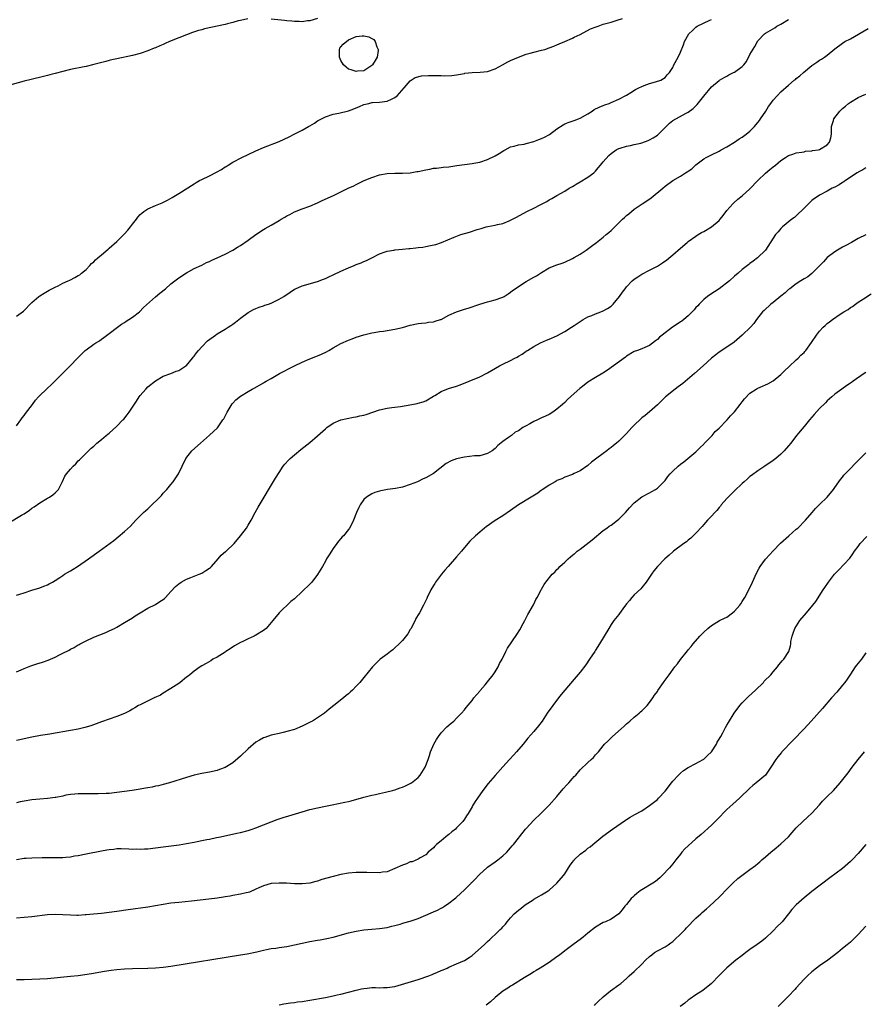
# Model space of a CAD drawing. Units: inches. Extents: x 2661000 to 2664000, y 1554000 to 1557000.
# Drawn here: x 2663132 to 2663351, y 1556570 to 1556825 of the extents above; entities that cross this region are included whole.
import ezdxf

# ---------------------------------------------------------------- set-up
doc = ezdxf.new("R2010")
doc.units = ezdxf.units.IN
doc.header["$MEASUREMENT"] = 0
doc.layers.add('LD26611554_10ft', color=52, linetype='Continuous')

msp = doc.modelspace()

# ---------------------------------------------------------------- linework, layer by layer
at = {"layer": 'LD26611554_10ft'}
for points, elevation in [([(2663190.95, 1556824.95), (2663189, 1556824.51), (2663188.37, 1556824.37), (2663187, 1556823.95), (2663185.62, 1556823.62), (2663185, 1556823.46), (2663179.7, 1556822.29), (2663179, 1556822.09), (2663178.14, 1556821.86), (2663176.62, 1556821.38), (2663175, 1556820.79), (2663173, 1556819.99), (2663170.63, 1556819), (2663169.49, 1556818.51), (2663169, 1556818.27), (2663168.08, 1556817.92), (2663167, 1556817.43), (2663166.68, 1556817.32), (2663165, 1556816.65), (2663163, 1556815.95), (2663161, 1556815.41), (2663157, 1556814.56), (2663155.72, 1556814.28), (2663155, 1556814.08), (2663154.12, 1556813.88), (2663151, 1556813.07), (2663149, 1556812.58), (2663148.5, 1556812.5), (2663145, 1556811.77), (2663143, 1556811.26), (2663141, 1556810.71), (2663139.61, 1556810.39), (2663139, 1556810.22), (2663137.99, 1556810.01), (2663134.77, 1556809.23), (2663133, 1556808.76), (2663126.7, 1556807)], 8280), ([(2663129, 1556694.32), (2663132.31, 1556696.31), (2663133, 1556696.71), (2663134.39, 1556697.61), (2663135, 1556698.1), (2663135.53, 1556698.47), (2663137, 1556699.56), (2663139, 1556700.73), (2663139.52, 1556701), (2663140.42, 1556701.58), (2663141, 1556702.08), (2663141.84, 1556703), (2663142.93, 1556705.07), (2663143.55, 1556706.45), (2663143.9, 1556707), (2663145, 1556708.28), (2663145.64, 1556709), (2663146.35, 1556709.65), (2663147, 1556710.37), (2663147.32, 1556710.68), (2663149, 1556712.4), (2663150.33, 1556713.67), (2663151, 1556714.24), (2663151.84, 1556715), (2663153, 1556715.9), (2663154.22, 1556717), (2663154.65, 1556717.35), (2663155, 1556717.59), (2663157, 1556719.4), (2663158.57, 1556721), (2663158.78, 1556721.22), (2663159.69, 1556722.31), (2663160.21, 1556723), (2663162.1, 1556725.9), (2663162.77, 1556727), (2663163, 1556727.33), (2663164.46, 1556729), (2663165, 1556729.54), (2663167, 1556731.16), (2663169, 1556732.31), (2663171, 1556733.04), (2663172.37, 1556733.63), (2663173, 1556733.83), (2663174.84, 1556735), (2663175, 1556735.13), (2663176.58, 1556737), (2663176.76, 1556737.24), (2663177, 1556737.52), (2663177.61, 1556738.39), (2663178.14, 1556739), (2663179, 1556739.97), (2663180.47, 1556741.53), (2663182.52, 1556743), (2663183, 1556743.31), (2663185, 1556744.49), (2663185.82, 1556745), (2663186.52, 1556745.48), (2663187, 1556745.84), (2663187.68, 1556746.32), (2663188.56, 1556747), (2663189, 1556747.37), (2663191, 1556748.83), (2663192.42, 1556749.58), (2663193, 1556749.85), (2663193.81, 1556750.19), (2663195, 1556750.56), (2663195.31, 1556750.69), (2663196.25, 1556751), (2663197, 1556751.27), (2663199, 1556752.25), (2663200.21, 1556753), (2663201.9, 1556754.1), (2663203, 1556754.85), (2663203.29, 1556755), (2663205, 1556755.76), (2663209, 1556756.89), (2663210.5, 1556757.5), (2663211, 1556757.67), (2663211.89, 1556758.11), (2663213, 1556758.57), (2663215, 1556759.52), (2663217, 1556760.42), (2663218.44, 1556761), (2663219, 1556761.24), (2663220.27, 1556761.73), (2663221, 1556762.07), (2663221.66, 1556762.34), (2663223.02, 1556763), (2663225, 1556764.01), (2663226.53, 1556764.53), (2663227, 1556764.7), (2663228.7, 1556765), (2663228.96, 1556765.04), (2663229.04, 1556765.04), (2663231, 1556765.21), (2663232.61, 1556765.39), (2663233, 1556765.38), (2663234.42, 1556765.58), (2663235, 1556765.63), (2663236.21, 1556765.79), (2663237, 1556765.93), (2663238.21, 1556766.21), (2663239.59, 1556766.41), (2663241.05, 1556766.95), (2663244.38, 1556768.38), (2663246.07, 1556769), (2663248.34, 1556769.66), (2663250.34, 1556770.34), (2663251, 1556770.54), (2663251.37, 1556770.63), (2663252.65, 1556771), (2663253.12, 1556771.12), (2663255, 1556771.45), (2663255.62, 1556771.62), (2663257, 1556771.93), (2663258.57, 1556772.57), (2663259, 1556772.73), (2663260.5, 1556773.5), (2663263.18, 1556775), (2663265, 1556775.86), (2663266.8, 1556776.8), (2663268.41, 1556777.59), (2663269, 1556777.98), (2663269.67, 1556778.33), (2663271, 1556779.12), (2663273, 1556780.27), (2663274.15, 1556781), (2663275, 1556781.47), (2663275.46, 1556781.77), (2663275.93, 1556782.07), (2663277, 1556782.68), (2663279, 1556783.86), (2663280.53, 1556785), (2663281, 1556785.43), (2663281.69, 1556786.31), (2663282.31, 1556787), (2663283, 1556787.89), (2663284.46, 1556789.54), (2663285, 1556790.03), (2663286.37, 1556791), (2663287, 1556791.31), (2663287.38, 1556791.38), (2663289, 1556791.93), (2663290.07, 1556792.07), (2663291, 1556792.32), (2663292.72, 1556792.72), (2663293, 1556792.8), (2663294.59, 1556793.41), (2663295, 1556793.58), (2663295.95, 1556794.05), (2663297, 1556794.81), (2663297.13, 1556794.87), (2663299, 1556796.76), (2663299.29, 1556797), (2663300.14, 1556797.86), (2663301, 1556798.57), (2663304.5, 1556800.5), (2663305, 1556800.76), (2663306.32, 1556801.68), (2663307.28, 1556802.72), (2663309, 1556804.92), (2663311, 1556807.33), (2663313, 1556808.92), (2663313.12, 1556809), (2663314.27, 1556809.73), (2663315, 1556810.07), (2663315.56, 1556810.44), (2663316.72, 1556811), (2663317, 1556811.12), (2663319, 1556812.55), (2663319.4, 1556813), (2663320.1, 1556813.9), (2663321, 1556815.66), (2663322.24, 1556817.76), (2663323, 1556819.2), (2663324.73, 1556821), (2663325, 1556821.21), (2663327.4, 1556822.6), (2663327.99, 1556823), (2663329, 1556823.52), (2663331, 1556824.71)], 8260), ([(2663131, 1556747.86), (2663132.84, 1556749.16), (2663135, 1556751.4), (2663136.8, 1556753), (2663137, 1556753.15), (2663138.12, 1556753.88), (2663139, 1556754.32), (2663139.41, 1556754.59), (2663141, 1556755.41), (2663141.76, 1556755.76), (2663143, 1556756.4), (2663144.33, 1556757), (2663144.78, 1556757.22), (2663145, 1556757.31), (2663146.09, 1556757.91), (2663147, 1556758.38), (2663147.37, 1556758.63), (2663147.86, 1556759), (2663149, 1556759.98), (2663150, 1556761), (2663150.45, 1556761.55), (2663151, 1556761.95), (2663151.49, 1556762.51), (2663152.03, 1556763), (2663153, 1556763.78), (2663154.72, 1556765.28), (2663155, 1556765.49), (2663157, 1556767.21), (2663158.83, 1556769), (2663159, 1556769.18), (2663159.83, 1556770.17), (2663160.49, 1556771), (2663161, 1556771.71), (2663162.06, 1556773), (2663162.44, 1556773.56), (2663163, 1556774.21), (2663163.42, 1556774.58), (2663163.97, 1556775), (2663165, 1556775.73), (2663167, 1556776.58), (2663168.73, 1556777.27), (2663170.08, 1556777.92), (2663171.35, 1556778.65), (2663173, 1556779.67), (2663177, 1556782.2), (2663177.5, 1556782.5), (2663178.37, 1556783), (2663179, 1556783.32), (2663181, 1556784.23), (2663182.84, 1556785.16), (2663184.11, 1556785.89), (2663185, 1556786.53), (2663185.31, 1556786.69), (2663185.81, 1556787), (2663187, 1556787.78), (2663189.36, 1556789), (2663191, 1556789.78), (2663193, 1556790.7), (2663195, 1556791.57), (2663199, 1556793.17), (2663201.63, 1556794.37), (2663202.94, 1556795), (2663205, 1556796.06), (2663206.66, 1556797), (2663207, 1556797.21), (2663208.16, 1556797.84), (2663209, 1556798.46), (2663210, 1556799), (2663211, 1556799.49), (2663213, 1556800.18), (2663214.48, 1556800.48), (2663217, 1556801.11), (2663218.37, 1556801.63), (2663219.8, 1556802.21), (2663221, 1556802.72), (2663222.25, 1556803), (2663223, 1556803.21), (2663223.21, 1556803.21), (2663225, 1556803.31), (2663227, 1556803.55), (2663228.12, 1556804.12), (2663229, 1556804.54), (2663229.57, 1556805), (2663231.4, 1556807), (2663233, 1556808.88), (2663234.29, 1556809.71), (2663235.88, 1556810.12), (2663237.75, 1556810.25), (2663241, 1556810.22), (2663241.83, 1556810.17), (2663243.74, 1556810.26), (2663245, 1556810.4), (2663245.47, 1556810.53), (2663247, 1556810.78), (2663247.16, 1556810.84), (2663249, 1556811.05), (2663251.09, 1556811.09), (2663253, 1556811.24), (2663255, 1556811.93), (2663256.91, 1556813), (2663258.23, 1556813.77), (2663259, 1556814.15), (2663261, 1556814.99), (2663263, 1556815.76), (2663264.01, 1556816.01), (2663265, 1556816.31), (2663267, 1556816.77), (2663267.83, 1556817), (2663269, 1556817.36), (2663270.17, 1556817.83), (2663271, 1556818.15), (2663271.58, 1556818.42), (2663273.03, 1556819), (2663275, 1556819.91), (2663275.46, 1556820.12), (2663277, 1556820.85), (2663279.7, 1556822.3), (2663281.15, 1556822.85), (2663281.67, 1556823), (2663283, 1556823.5), (2663285, 1556824.09), (2663286.61, 1556824.61), (2663287.94, 1556825)], 8280), ([(2663131, 1556719.44), (2663132.08, 1556721), (2663132.47, 1556721.53), (2663133, 1556722.18), (2663133.34, 1556722.66), (2663135.09, 1556725), (2663135.87, 1556726.13), (2663136.65, 1556727), (2663137, 1556727.36), (2663138.76, 1556729), (2663139, 1556729.19), (2663139.94, 1556730.06), (2663141, 1556731.11), (2663143, 1556733.15), (2663144.88, 1556735), (2663146.81, 1556737), (2663147, 1556737.21), (2663147.89, 1556738.11), (2663148.79, 1556739), (2663149, 1556739.17), (2663151, 1556740.61), (2663151.57, 1556741), (2663152.47, 1556741.53), (2663153, 1556741.95), (2663153.63, 1556742.37), (2663155, 1556743.37), (2663157.16, 1556745), (2663158.23, 1556745.77), (2663159, 1556746.24), (2663159.43, 1556746.57), (2663160.12, 1556747), (2663161, 1556747.61), (2663162.86, 1556749), (2663163.91, 1556750.09), (2663167, 1556752.86), (2663168.14, 1556753.86), (2663169.56, 1556755), (2663171, 1556756.23), (2663173, 1556757.77), (2663175, 1556759.1), (2663177, 1556760.22), (2663179, 1556761.13), (2663180.23, 1556761.77), (2663181, 1556762.06), (2663181.61, 1556762.39), (2663183, 1556763), (2663185, 1556763.96), (2663187, 1556764.98), (2663188.23, 1556765.77), (2663189, 1556766.2), (2663191, 1556767.61), (2663193, 1556769.04), (2663195, 1556770.36), (2663195.43, 1556770.57), (2663197, 1556771.47), (2663199, 1556772.65), (2663199.54, 1556773), (2663200.48, 1556773.52), (2663201, 1556773.84), (2663201.77, 1556774.23), (2663203, 1556774.89), (2663205, 1556775.65), (2663207, 1556776.35), (2663209, 1556777.24), (2663210.18, 1556777.82), (2663211.55, 1556778.45), (2663213.27, 1556779.27), (2663215, 1556780.07), (2663216.89, 1556781), (2663218.34, 1556781.66), (2663219, 1556781.99), (2663219.7, 1556782.3), (2663221.08, 1556783), (2663223, 1556783.83), (2663225, 1556784.5), (2663227, 1556784.86), (2663229, 1556784.95), (2663231, 1556784.94), (2663233, 1556785.04), (2663234.68, 1556785.32), (2663235, 1556785.35), (2663237, 1556785.79), (2663238.04, 1556785.96), (2663239, 1556786.19), (2663239.77, 1556786.23), (2663241, 1556786.41), (2663241.55, 1556786.45), (2663243, 1556786.61), (2663245.08, 1556786.92), (2663247, 1556787.19), (2663249, 1556787.41), (2663249.5, 1556787.5), (2663251, 1556787.79), (2663253, 1556788.45), (2663255, 1556789.42), (2663255.99, 1556790.01), (2663257.2, 1556790.8), (2663257.56, 1556791), (2663259, 1556791.72), (2663259.92, 1556791.92), (2663261, 1556792.26), (2663262.47, 1556792.47), (2663263, 1556792.59), (2663265, 1556793.12), (2663266.33, 1556793.67), (2663267, 1556793.9), (2663267.73, 1556794.27), (2663269.02, 1556794.98), (2663271, 1556796.41), (2663272.56, 1556797.44), (2663273, 1556797.67), (2663273.93, 1556798.07), (2663275.46, 1556798.6), (2663276.6, 1556799), (2663277, 1556799.16), (2663279, 1556800.32), (2663280.09, 1556801), (2663280.62, 1556801.38), (2663281.94, 1556802.06), (2663283, 1556802.48), (2663283.4, 1556802.61), (2663284.49, 1556803), (2663285, 1556803.2), (2663287, 1556804.07), (2663289, 1556805.16), (2663290.15, 1556805.85), (2663291.37, 1556806.63), (2663292.2, 1556807), (2663293, 1556807.42), (2663293.6, 1556807.6), (2663295, 1556808.13), (2663296.55, 1556808.55), (2663297.91, 1556809), (2663298.58, 1556809.42), (2663299, 1556809.73), (2663299.58, 1556810.42), (2663300.16, 1556811), (2663301, 1556812.32), (2663301.31, 1556813), (2663302.41, 1556815), (2663303, 1556816.3), (2663303.8, 1556818.2), (2663304.03, 1556819), (2663305.13, 1556821), (2663306.08, 1556821.92), (2663307, 1556822.77), (2663307.34, 1556823), (2663310.57, 1556824.57), (2663311, 1556824.75)], 8270), ([(2663209, 1556825), (2663207, 1556824.41), (2663206.37, 1556824.37), (2663205, 1556824.17), (2663204.21, 1556824.21), (2663203, 1556824.19), (2663202.28, 1556824.28), (2663201, 1556824.37), (2663200.44, 1556824.44), (2663197, 1556824.8)], 8280), ([(2663131, 1556675.63), (2663131.88, 1556675.88), (2663133, 1556676.22), (2663135, 1556676.89), (2663137, 1556677.52), (2663138.05, 1556677.95), (2663139, 1556678.28), (2663139.44, 1556678.56), (2663140.3, 1556679), (2663141, 1556679.42), (2663142.19, 1556680.19), (2663143, 1556680.73), (2663143.46, 1556681), (2663145, 1556681.94), (2663145.68, 1556682.32), (2663146.76, 1556683), (2663149.64, 1556685), (2663152.39, 1556687), (2663156.2, 1556689.8), (2663157.32, 1556690.68), (2663159, 1556692.1), (2663160.5, 1556693.5), (2663161.89, 1556695), (2663163.88, 1556697), (2663164.49, 1556697.5), (2663165, 1556697.99), (2663165.55, 1556698.45), (2663168.13, 1556701), (2663168.54, 1556701.46), (2663169, 1556702.03), (2663169.9, 1556703), (2663171, 1556704.25), (2663171.61, 1556705), (2663172.98, 1556707), (2663173.87, 1556709), (2663174.85, 1556711), (2663176.45, 1556713), (2663178.64, 1556715), (2663181, 1556717.03), (2663183.02, 1556718.98), (2663184.47, 1556721), (2663184.68, 1556721.32), (2663185.6, 1556723), (2663186.87, 1556725.13), (2663187, 1556725.31), (2663187.83, 1556726.17), (2663189, 1556727.15), (2663191, 1556728.39), (2663192.05, 1556729), (2663192.69, 1556729.31), (2663195, 1556730.59), (2663195.25, 1556730.75), (2663195.67, 1556731), (2663197, 1556731.74), (2663199.15, 1556733), (2663200.33, 1556733.67), (2663201.64, 1556734.36), (2663203, 1556735.04), (2663205, 1556735.96), (2663207, 1556736.82), (2663208.55, 1556737.45), (2663209, 1556737.61), (2663209.98, 1556738.02), (2663211.33, 1556738.67), (2663211.93, 1556739), (2663213, 1556739.64), (2663215, 1556740.76), (2663217, 1556741.69), (2663217.96, 1556742.04), (2663219, 1556742.44), (2663221, 1556743.05), (2663223, 1556743.55), (2663223.65, 1556743.65), (2663225, 1556743.91), (2663226.03, 1556744.03), (2663229, 1556744.49), (2663231, 1556744.93), (2663233, 1556745.52), (2663235, 1556745.97), (2663235.92, 1556746.08), (2663237, 1556746.17), (2663237.71, 1556746.29), (2663239, 1556746.41), (2663239.43, 1556746.57), (2663240.86, 1556747), (2663241, 1556747.06), (2663243, 1556748.16), (2663244.98, 1556749.02), (2663247, 1556749.69), (2663248.02, 1556749.98), (2663251.05, 1556750.95), (2663253, 1556751.56), (2663253.73, 1556751.73), (2663255, 1556752.12), (2663256.71, 1556752.71), (2663257, 1556752.82), (2663257.32, 1556753), (2663258.33, 1556753.67), (2663259, 1556754.07), (2663259.5, 1556754.5), (2663260.21, 1556755), (2663261, 1556755.53), (2663263, 1556756.82), (2663265, 1556757.96), (2663265.68, 1556758.32), (2663267, 1556759.2), (2663269, 1556760.39), (2663271, 1556761.22), (2663272.36, 1556761.64), (2663273, 1556761.88), (2663275, 1556762.82), (2663275.46, 1556763.08), (2663277, 1556763.97), (2663278.6, 1556765), (2663279.97, 1556766.03), (2663281.21, 1556767), (2663283, 1556768.34), (2663283.78, 1556769), (2663284.46, 1556769.54), (2663285, 1556770.11), (2663285.47, 1556770.53), (2663287, 1556772.1), (2663287.97, 1556773), (2663288.52, 1556773.48), (2663289, 1556773.96), (2663289.58, 1556774.42), (2663290.27, 1556775), (2663291, 1556775.56), (2663293.09, 1556777), (2663294.27, 1556777.73), (2663295.43, 1556778.57), (2663298.38, 1556781), (2663299, 1556781.53), (2663301, 1556783), (2663303, 1556784.16), (2663304.33, 1556785), (2663304.75, 1556785.25), (2663305, 1556785.44), (2663305.92, 1556786.08), (2663307, 1556787.08), (2663309, 1556788.62), (2663309.64, 1556789), (2663311, 1556789.72), (2663313, 1556790.67), (2663313.55, 1556791), (2663315, 1556791.75), (2663317, 1556793), (2663318.2, 1556793.8), (2663319, 1556794.23), (2663320, 1556795), (2663321, 1556795.84), (2663322.14, 1556797), (2663322.51, 1556797.49), (2663323, 1556798.04), (2663323.43, 1556798.57), (2663323.74, 1556799), (2663325.08, 1556801), (2663325.79, 1556802.21), (2663326.41, 1556803), (2663327, 1556803.84), (2663328.04, 1556805), (2663329, 1556805.96), (2663331, 1556807.76), (2663332.45, 1556809), (2663332.77, 1556809.23), (2663333, 1556809.46), (2663333.88, 1556810.12), (2663334.82, 1556811), (2663337, 1556812.8), (2663337.27, 1556813), (2663338.31, 1556813.69), (2663339, 1556814.21), (2663339.52, 1556814.48), (2663340.32, 1556815), (2663341, 1556815.51), (2663343, 1556817.13), (2663345, 1556818.61), (2663345.56, 1556819), (2663347, 1556819.77), (2663351.57, 1556822.43)], 8250), ([(2663131, 1556655.71), (2663132.22, 1556656.22), (2663133, 1556656.58), (2663134.74, 1556657.26), (2663136.22, 1556657.78), (2663137.73, 1556658.27), (2663139.2, 1556658.8), (2663141, 1556659.57), (2663142.14, 1556660.14), (2663143, 1556660.54), (2663144.61, 1556661.39), (2663145, 1556661.63), (2663145.92, 1556662.08), (2663147, 1556662.74), (2663147.18, 1556662.82), (2663147.5, 1556663), (2663149, 1556663.79), (2663151, 1556664.72), (2663154.09, 1556665.91), (2663155, 1556666.32), (2663156.36, 1556667), (2663157, 1556667.35), (2663159, 1556668.51), (2663161, 1556669.72), (2663161.75, 1556670.25), (2663163, 1556671.04), (2663165, 1556672.19), (2663167, 1556673.2), (2663168.08, 1556673.92), (2663169, 1556674.5), (2663169.29, 1556674.71), (2663169.6, 1556675), (2663171, 1556676.55), (2663172.14, 1556677.86), (2663173, 1556678.52), (2663173.68, 1556679), (2663175, 1556679.71), (2663176.15, 1556680.15), (2663177, 1556680.52), (2663178.32, 1556681), (2663179, 1556681.32), (2663180.05, 1556681.95), (2663181, 1556682.56), (2663181.24, 1556682.76), (2663181.5, 1556683), (2663183.26, 1556685), (2663184.04, 1556685.96), (2663185.11, 1556686.89), (2663185.26, 1556687), (2663187.35, 1556689), (2663189, 1556690.96), (2663190.54, 1556693), (2663191, 1556693.7), (2663191.75, 1556695), (2663192.85, 1556697), (2663193.63, 1556698.37), (2663198.11, 1556705.89), (2663199, 1556707.34), (2663200.11, 1556709), (2663200.49, 1556709.51), (2663201.44, 1556710.56), (2663201.89, 1556711), (2663203, 1556711.97), (2663204.67, 1556713.33), (2663207, 1556715.19), (2663209, 1556716.91), (2663211, 1556718.73), (2663211.34, 1556719), (2663213, 1556720.17), (2663215, 1556721.03), (2663216.62, 1556721.38), (2663218.29, 1556721.71), (2663219, 1556721.79), (2663219.96, 1556722.04), (2663221, 1556722.27), (2663221.58, 1556722.42), (2663223.31, 1556723), (2663225, 1556723.59), (2663227, 1556724.06), (2663228.18, 1556724.18), (2663229, 1556724.32), (2663230.49, 1556724.49), (2663233.42, 1556725), (2663234.74, 1556725.26), (2663235, 1556725.33), (2663236.31, 1556725.69), (2663237, 1556725.98), (2663239, 1556727.15), (2663239.33, 1556727.33), (2663241, 1556728.35), (2663242.9, 1556729.1), (2663245, 1556729.77), (2663245.91, 1556730.09), (2663248.28, 1556731), (2663251, 1556732.17), (2663253, 1556733.17), (2663256.11, 1556735), (2663257, 1556735.48), (2663259, 1556736.43), (2663260.07, 1556737), (2663260.7, 1556737.3), (2663261, 1556737.5), (2663261.97, 1556738.03), (2663263, 1556738.78), (2663263.14, 1556738.86), (2663263.32, 1556739), (2663265, 1556740.02), (2663266.77, 1556741), (2663268.32, 1556741.68), (2663269, 1556741.93), (2663271, 1556742.81), (2663273, 1556743.9), (2663274.76, 1556745), (2663275.46, 1556745.47), (2663277, 1556746.52), (2663277.77, 1556747), (2663279, 1556747.68), (2663280.06, 1556748.06), (2663281, 1556748.46), (2663282.37, 1556749), (2663283, 1556749.23), (2663284.11, 1556749.89), (2663285, 1556750.51), (2663285.53, 1556751), (2663287.19, 1556753), (2663287.93, 1556754.07), (2663288.65, 1556755), (2663289, 1556755.49), (2663290.51, 1556757), (2663291, 1556757.44), (2663291.96, 1556758.04), (2663293, 1556758.73), (2663295, 1556759.76), (2663297, 1556760.85), (2663298.31, 1556761.69), (2663299.49, 1556762.51), (2663301, 1556763.78), (2663303, 1556765.52), (2663304.76, 1556767), (2663305, 1556767.19), (2663307, 1556768.62), (2663307.59, 1556769), (2663308.47, 1556769.53), (2663309, 1556769.83), (2663311, 1556771.03), (2663313, 1556772.67), (2663313.29, 1556773), (2663314.05, 1556773.95), (2663315, 1556775.22), (2663316.55, 1556777), (2663316.77, 1556777.23), (2663317.84, 1556778.16), (2663319, 1556779.06), (2663321, 1556780.89), (2663323, 1556783.07), (2663325, 1556784.95), (2663326.12, 1556785.88), (2663327, 1556786.54), (2663327.57, 1556787), (2663329, 1556788.23), (2663330.24, 1556789), (2663331, 1556789.53), (2663332.11, 1556789.89), (2663333, 1556790.23), (2663334.4, 1556790.4), (2663335, 1556790.49), (2663335.4, 1556790.6), (2663337, 1556790.69), (2663337.22, 1556790.77), (2663338.7, 1556791), (2663339, 1556791.08), (2663341, 1556792.28), (2663341.63, 1556793), (2663341.91, 1556794.09), (2663342.12, 1556795), (2663342.15, 1556796.15), (2663342.13, 1556797), (2663342.59, 1556798.59), (2663342.69, 1556799), (2663344.28, 1556801), (2663344.66, 1556801.34), (2663345, 1556801.67), (2663345.73, 1556802.27), (2663346.53, 1556803), (2663347, 1556803.33), (2663349, 1556804.5), (2663349.97, 1556805), (2663351, 1556805.4)], 8240), ([(2663351, 1556786.3), (2663350.2, 1556785.8), (2663349, 1556785.16), (2663348.92, 1556785.08), (2663348.8, 1556785), (2663345.78, 1556783), (2663345.33, 1556782.67), (2663345, 1556782.49), (2663344.09, 1556781.91), (2663343, 1556781.33), (2663342.31, 1556781), (2663341, 1556780.28), (2663339, 1556779.23), (2663338.62, 1556779), (2663337.67, 1556778.33), (2663337, 1556777.81), (2663336.57, 1556777.43), (2663336.12, 1556777), (2663335, 1556775.83), (2663333, 1556773.88), (2663332.54, 1556773.46), (2663331.84, 1556773), (2663329.4, 1556771), (2663329, 1556770.59), (2663328.29, 1556769.71), (2663327.61, 1556769), (2663325, 1556765), (2663322.93, 1556763), (2663321.85, 1556762.15), (2663321, 1556761.53), (2663320.73, 1556761.27), (2663320.39, 1556761), (2663319, 1556759.94), (2663317.9, 1556759), (2663317, 1556758.26), (2663315.68, 1556757), (2663313.04, 1556755), (2663310.58, 1556753.42), (2663310, 1556753), (2663309, 1556752.16), (2663307.8, 1556751), (2663307.45, 1556750.55), (2663307, 1556750.1), (2663306.5, 1556749.5), (2663305.98, 1556749), (2663305, 1556747.97), (2663303.85, 1556747), (2663303.38, 1556746.62), (2663303, 1556746.39), (2663302.17, 1556745.83), (2663300.95, 1556745.05), (2663298.23, 1556743), (2663297.58, 1556742.42), (2663297, 1556741.84), (2663296.51, 1556741.49), (2663295, 1556740.27), (2663293.77, 1556739.77), (2663293, 1556739.43), (2663291.82, 1556739), (2663291, 1556738.72), (2663289, 1556737.51), (2663288.72, 1556737.28), (2663284.07, 1556733.93), (2663282.86, 1556733.14), (2663281, 1556732.01), (2663279, 1556730.75), (2663278, 1556730), (2663276.89, 1556729.11), (2663275.46, 1556727.82), (2663273.74, 1556726.26), (2663273, 1556725.52), (2663272.44, 1556725), (2663271, 1556723.76), (2663269.95, 1556723), (2663269, 1556722.44), (2663268.01, 1556721.99), (2663267, 1556721.5), (2663266.64, 1556721.36), (2663265.91, 1556721), (2663265, 1556720.58), (2663264, 1556720), (2663263, 1556719.48), (2663262.18, 1556719), (2663261, 1556718.19), (2663260.21, 1556717.79), (2663259.2, 1556717), (2663258.41, 1556716.41), (2663257, 1556715.43), (2663255.65, 1556714.35), (2663255, 1556713.64), (2663254.21, 1556713), (2663253, 1556712.28), (2663251, 1556711.74), (2663249.67, 1556711.67), (2663247, 1556711.34), (2663245, 1556710.9), (2663243.58, 1556710.42), (2663242.28, 1556709.72), (2663239, 1556707.09), (2663237, 1556706.03), (2663236.3, 1556705.7), (2663234.85, 1556705), (2663233, 1556704.23), (2663231, 1556703.57), (2663229.21, 1556703.21), (2663227.06, 1556702.94), (2663225.33, 1556702.67), (2663225, 1556702.58), (2663223.79, 1556702.21), (2663223, 1556701.87), (2663221.69, 1556701), (2663221, 1556700.36), (2663219.99, 1556699), (2663219.65, 1556698.35), (2663219.04, 1556697), (2663218.27, 1556695), (2663217.89, 1556694.11), (2663217.29, 1556693), (2663217, 1556692.62), (2663215.68, 1556691), (2663215.33, 1556690.67), (2663215, 1556690.3), (2663214.42, 1556689.58), (2663214.01, 1556689), (2663213, 1556687.66), (2663212.57, 1556687), (2663211.97, 1556686.03), (2663211.33, 1556685), (2663211, 1556684.43), (2663210.22, 1556683), (2663209, 1556680.96), (2663207.46, 1556679), (2663207, 1556678.47), (2663205, 1556676.52), (2663203, 1556674.69), (2663202.08, 1556673.92), (2663199, 1556671), (2663197.42, 1556669), (2663195.65, 1556667), (2663195.32, 1556666.68), (2663195, 1556666.45), (2663193, 1556665.2), (2663192.85, 1556665.15), (2663192.55, 1556665), (2663191, 1556664.3), (2663189.64, 1556663.64), (2663189, 1556663.37), (2663187.5, 1556662.5), (2663186.3, 1556661.7), (2663185.19, 1556661), (2663185, 1556660.86), (2663183, 1556659.57), (2663181.88, 1556659), (2663181.37, 1556658.63), (2663180.13, 1556657.87), (2663179, 1556657.25), (2663178.58, 1556657), (2663177, 1556655.88), (2663175.88, 1556655), (2663175.42, 1556654.58), (2663175, 1556654.32), (2663173.41, 1556653), (2663173, 1556652.73), (2663172.31, 1556652.31), (2663171, 1556651.43), (2663169, 1556650.21), (2663168.29, 1556649.71), (2663166.63, 1556649), (2663163, 1556647.22), (2663162.6, 1556647), (2663161.61, 1556646.39), (2663161, 1556646.06), (2663160.33, 1556645.67), (2663159, 1556644.95), (2663157, 1556644.13), (2663155, 1556643.44), (2663153, 1556642.78), (2663150.21, 1556641.79), (2663148.7, 1556641.3), (2663147, 1556640.86), (2663145, 1556640.5), (2663144.44, 1556640.44), (2663143, 1556640.19), (2663142.06, 1556640.06), (2663141, 1556639.83), (2663139.63, 1556639.63), (2663139, 1556639.48), (2663137.23, 1556639.23), (2663135, 1556638.82), (2663133, 1556638.38), (2663131.84, 1556638.16), (2663131, 1556637.96)], 8230), ([(2663351, 1556768.95), (2663349, 1556768.03), (2663347.31, 1556767), (2663345.85, 1556766.15), (2663345, 1556765.73), (2663343.64, 1556765), (2663343, 1556764.59), (2663341, 1556763.06), (2663340.01, 1556761.99), (2663339, 1556760.94), (2663337.04, 1556758.96), (2663335.97, 1556758.03), (2663335, 1556757.55), (2663334.2, 1556757), (2663333, 1556756.28), (2663331.34, 1556755), (2663331.16, 1556754.84), (2663331, 1556754.75), (2663330.1, 1556753.9), (2663329, 1556753.1), (2663327, 1556751.46), (2663326.4, 1556751), (2663324.63, 1556749.37), (2663324.25, 1556749), (2663322.71, 1556747), (2663322.01, 1556745.99), (2663321.15, 1556745), (2663319, 1556742.93), (2663316.87, 1556741.13), (2663315, 1556739.86), (2663313, 1556738.54), (2663312.11, 1556737.89), (2663311.01, 1556737), (2663308.87, 1556735), (2663306.65, 1556733), (2663303.56, 1556730.44), (2663303, 1556730.04), (2663302.43, 1556729.57), (2663301.62, 1556729), (2663299.13, 1556727), (2663298.04, 1556725.96), (2663297, 1556724.91), (2663295, 1556723.1), (2663293.81, 1556722.19), (2663293, 1556721.52), (2663292.7, 1556721.3), (2663291, 1556719.66), (2663290.36, 1556719), (2663289.71, 1556718.29), (2663289, 1556717.5), (2663287, 1556715.51), (2663286.43, 1556715), (2663285.62, 1556714.38), (2663285, 1556713.85), (2663284.49, 1556713.51), (2663283.92, 1556713), (2663283, 1556712.34), (2663281, 1556710.82), (2663279.91, 1556710.09), (2663279, 1556709.23), (2663277, 1556707.85), (2663275.46, 1556707.11), (2663275, 1556706.88), (2663273, 1556706.13), (2663272.26, 1556705.74), (2663271, 1556705.28), (2663270.83, 1556705.17), (2663270.5, 1556705), (2663269, 1556704.14), (2663267.31, 1556703), (2663267.14, 1556702.86), (2663267, 1556702.79), (2663266, 1556702), (2663264.33, 1556701), (2663261.06, 1556699), (2663259, 1556697.52), (2663257, 1556696.16), (2663255, 1556694.97), (2663252.66, 1556693.34), (2663252.23, 1556693), (2663251, 1556691.92), (2663249.85, 1556691), (2663248.42, 1556689.58), (2663247.87, 1556689), (2663246.26, 1556687), (2663245, 1556685.5), (2663242.78, 1556683), (2663241.95, 1556682.05), (2663241.1, 1556681), (2663239.55, 1556679), (2663239.35, 1556678.65), (2663239, 1556678.11), (2663238.35, 1556677), (2663237.4, 1556675), (2663237.26, 1556674.74), (2663237, 1556674.2), (2663236.46, 1556673), (2663235.35, 1556671), (2663235.2, 1556670.8), (2663234.47, 1556669.53), (2663234.25, 1556669), (2663233.11, 1556666.89), (2663233, 1556666.72), (2663232.38, 1556665.62), (2663231, 1556663.87), (2663230.14, 1556663), (2663229, 1556661.95), (2663228.52, 1556661.48), (2663227.83, 1556661), (2663227, 1556660.33), (2663225.21, 1556659), (2663224.07, 1556657.93), (2663223.23, 1556657), (2663221, 1556654.26), (2663219.92, 1556653), (2663219, 1556651.99), (2663218.02, 1556651), (2663217.47, 1556650.53), (2663217, 1556650.08), (2663216.39, 1556649.61), (2663215.69, 1556649), (2663213.21, 1556647), (2663211.97, 1556646.03), (2663210.78, 1556645), (2663209, 1556643.78), (2663207.69, 1556643), (2663207.24, 1556642.76), (2663205, 1556641.67), (2663203, 1556640.84), (2663201, 1556640.24), (2663200.04, 1556640.04), (2663199, 1556639.78), (2663197.4, 1556639.4), (2663197, 1556639.29), (2663195.29, 1556638.71), (2663195, 1556638.63), (2663193.98, 1556638.02), (2663193, 1556637.52), (2663191, 1556635.82), (2663189, 1556633.85), (2663187, 1556632.18), (2663185, 1556630.93), (2663183.6, 1556630.4), (2663183, 1556630.15), (2663181, 1556629.75), (2663179, 1556629.41), (2663177, 1556628.93), (2663175, 1556628.35), (2663170.61, 1556627), (2663169, 1556626.55), (2663167.77, 1556626.23), (2663167, 1556626.09), (2663166.13, 1556625.87), (2663165, 1556625.72), (2663164.42, 1556625.58), (2663163, 1556625.36), (2663160.97, 1556625), (2663159, 1556624.7), (2663157, 1556624.44), (2663155, 1556624.25), (2663154.2, 1556624.2), (2663152.13, 1556624.13), (2663150.13, 1556624.13), (2663149, 1556624.15), (2663147, 1556624.14), (2663146.08, 1556624.08), (2663145, 1556623.97), (2663143.75, 1556623.75), (2663143, 1556623.56), (2663141.2, 1556623.2), (2663141, 1556623.14), (2663139, 1556622.89), (2663137, 1556622.75), (2663135, 1556622.57), (2663133, 1556622.27), (2663131.95, 1556622.05), (2663131, 1556621.83)], 8220), ([(2663131, 1556607.16), (2663133, 1556607.44), (2663133.45, 1556607.45), (2663135, 1556607.57), (2663137.66, 1556607.66), (2663139.64, 1556607.64), (2663141, 1556607.6), (2663141.62, 1556607.62), (2663143, 1556607.63), (2663143.73, 1556607.73), (2663145, 1556607.83), (2663146.03, 1556608.03), (2663147, 1556608.16), (2663149, 1556608.55), (2663153, 1556609.36), (2663154.4, 1556609.6), (2663155, 1556609.73), (2663156.17, 1556609.83), (2663157, 1556609.93), (2663158.07, 1556609.93), (2663160.11, 1556609.89), (2663161, 1556609.82), (2663162.16, 1556609.84), (2663163, 1556609.8), (2663164.14, 1556609.86), (2663165, 1556609.89), (2663167, 1556610.1), (2663169, 1556610.39), (2663173.09, 1556610.91), (2663175, 1556611.23), (2663177, 1556611.62), (2663177.81, 1556611.81), (2663179, 1556612.02), (2663180.32, 1556612.32), (2663181, 1556612.42), (2663182.81, 1556612.81), (2663183.87, 1556613), (2663188.07, 1556613.93), (2663189, 1556614.15), (2663191, 1556614.67), (2663192.04, 1556615), (2663193, 1556615.34), (2663197, 1556616.92), (2663198.53, 1556617.47), (2663200.03, 1556617.97), (2663201.54, 1556618.46), (2663205, 1556619.5), (2663207, 1556620.05), (2663209, 1556620.52), (2663211, 1556620.92), (2663212.76, 1556621.24), (2663216.07, 1556621.93), (2663217, 1556622.17), (2663217.68, 1556622.32), (2663221, 1556623.27), (2663223, 1556623.78), (2663223.97, 1556623.97), (2663225, 1556624.22), (2663226.54, 1556624.54), (2663228.38, 1556625), (2663229, 1556625.17), (2663230.35, 1556625.65), (2663231, 1556625.85), (2663231.78, 1556626.22), (2663233, 1556626.81), (2663233.28, 1556627), (2663235, 1556628.39), (2663235.56, 1556629), (2663236.87, 1556631), (2663237.63, 1556633), (2663237.94, 1556634.06), (2663238.27, 1556635), (2663239.11, 1556637), (2663239.78, 1556638.22), (2663240.31, 1556639), (2663241, 1556639.93), (2663242.5, 1556641.5), (2663243.55, 1556642.45), (2663244.24, 1556643), (2663245, 1556643.71), (2663246.24, 1556645), (2663247, 1556645.87), (2663247.46, 1556646.54), (2663249, 1556648.35), (2663249.5, 1556649), (2663251, 1556650.74), (2663251.1, 1556650.9), (2663252.41, 1556652.41), (2663253, 1556653.12), (2663254.51, 1556655), (2663255, 1556655.71), (2663255.76, 1556657), (2663256.13, 1556657.87), (2663256.77, 1556659), (2663257.73, 1556661), (2663258.17, 1556661.83), (2663260.6, 1556665.4), (2663261.37, 1556666.63), (2663262.25, 1556668.25), (2663262.64, 1556669), (2663263.42, 1556670.58), (2663263.71, 1556671), (2663264.68, 1556672.68), (2663264.89, 1556673.11), (2663265, 1556673.28), (2663265.54, 1556674.46), (2663265.84, 1556675), (2663266.89, 1556677), (2663267, 1556677.16), (2663267.66, 1556678.34), (2663268.1, 1556679), (2663269.77, 1556681), (2663270.41, 1556681.59), (2663271, 1556682.23), (2663271.41, 1556682.59), (2663271.74, 1556683), (2663273, 1556684.17), (2663273.86, 1556685), (2663274.5, 1556685.5), (2663275, 1556685.95), (2663275.46, 1556686.3), (2663275.59, 1556686.41), (2663276.26, 1556687), (2663277, 1556687.55), (2663280.08, 1556689.92), (2663283, 1556692.34), (2663283.88, 1556693), (2663284.51, 1556693.49), (2663285, 1556693.77), (2663286.67, 1556695), (2663287, 1556695.26), (2663288.76, 1556697), (2663289.81, 1556698.19), (2663291, 1556699.51), (2663293, 1556701.05), (2663295, 1556702.13), (2663295.54, 1556702.46), (2663296.54, 1556703), (2663297, 1556703.33), (2663298.7, 1556705), (2663299, 1556705.35), (2663299.68, 1556706.32), (2663300.34, 1556707), (2663301, 1556707.71), (2663302.4, 1556709), (2663303, 1556709.51), (2663303.82, 1556710.18), (2663304.91, 1556711), (2663307, 1556712.75), (2663307.27, 1556713), (2663308.11, 1556713.89), (2663309, 1556714.68), (2663309.15, 1556714.85), (2663311.19, 1556717), (2663312.01, 1556717.99), (2663313, 1556718.86), (2663315, 1556720.9), (2663315.09, 1556721), (2663315.91, 1556722.09), (2663316.88, 1556723), (2663317, 1556723.14), (2663318.43, 1556725), (2663319, 1556725.69), (2663319.56, 1556726.44), (2663321, 1556727.89), (2663322.57, 1556729), (2663322.84, 1556729.16), (2663323, 1556729.27), (2663324.27, 1556729.73), (2663325, 1556730.12), (2663325.62, 1556730.38), (2663327, 1556731.16), (2663329, 1556732.77), (2663330.08, 1556733.92), (2663331, 1556734.69), (2663331.14, 1556734.86), (2663333, 1556736.53), (2663333.47, 1556737), (2663334.21, 1556737.79), (2663335, 1556738.48), (2663335.23, 1556738.77), (2663335.44, 1556739), (2663336.95, 1556741.05), (2663338.22, 1556743), (2663339, 1556743.96), (2663339.96, 1556745), (2663340.51, 1556745.49), (2663341, 1556745.94), (2663341.62, 1556746.38), (2663342.34, 1556747), (2663344.4, 1556748.4), (2663345.35, 1556749), (2663346.42, 1556749.58), (2663347, 1556750.1), (2663347.59, 1556750.41), (2663348.33, 1556751), (2663349, 1556751.47), (2663350.39, 1556752.39), (2663352.37, 1556753.63)], 8210), ([(2663351, 1556733.28), (2663350.58, 1556733), (2663347.73, 1556731), (2663347.29, 1556730.71), (2663347, 1556730.5), (2663346.09, 1556729.91), (2663344.79, 1556729), (2663343, 1556727.69), (2663342.19, 1556727), (2663341, 1556725.93), (2663340.53, 1556725.47), (2663339, 1556723.94), (2663337.61, 1556722.39), (2663337, 1556721.7), (2663336.45, 1556721), (2663335, 1556719.34), (2663333.06, 1556717), (2663331.54, 1556715), (2663331, 1556714.25), (2663329.88, 1556713), (2663329, 1556712.1), (2663327.66, 1556711), (2663327, 1556710.5), (2663324.81, 1556709), (2663323, 1556707.83), (2663321.4, 1556706.6), (2663321, 1556706.33), (2663320.31, 1556705.69), (2663319.49, 1556705), (2663319, 1556704.57), (2663317, 1556702.67), (2663316.18, 1556701.82), (2663315.33, 1556701), (2663315, 1556700.65), (2663313.56, 1556699), (2663313.33, 1556698.67), (2663313, 1556698.31), (2663312.43, 1556697.57), (2663311.85, 1556697), (2663311, 1556696.03), (2663310, 1556695), (2663309, 1556693.89), (2663308.59, 1556693.41), (2663307, 1556691.68), (2663305.67, 1556690.33), (2663305, 1556689.84), (2663304.54, 1556689.46), (2663303.86, 1556689), (2663301.19, 1556687), (2663301, 1556686.84), (2663300.05, 1556685.95), (2663298.93, 1556685), (2663297, 1556683), (2663296.1, 1556681.9), (2663295.47, 1556681), (2663295, 1556680.27), (2663294.09, 1556679), (2663293, 1556677.57), (2663292.74, 1556677.26), (2663291, 1556675.65), (2663290.38, 1556675), (2663289.76, 1556674.24), (2663289, 1556673.34), (2663288.09, 1556672.09), (2663287.19, 1556670.81), (2663287, 1556670.6), (2663285.73, 1556669), (2663285, 1556667.97), (2663284.4, 1556667), (2663282.05, 1556663), (2663281, 1556661.36), (2663280.78, 1556661), (2663279.45, 1556659), (2663278.45, 1556657.55), (2663277, 1556655.63), (2663275.46, 1556653.82), (2663273.03, 1556650.97), (2663272.12, 1556649.88), (2663271.42, 1556649), (2663269.89, 1556647), (2663268.49, 1556645), (2663267.13, 1556643), (2663266.22, 1556641.78), (2663265, 1556640.32), (2663263.46, 1556638.54), (2663262.25, 1556637), (2663260.55, 1556635), (2663259.79, 1556634.21), (2663258.72, 1556633), (2663257, 1556631.13), (2663255, 1556628.92), (2663253.18, 1556626.82), (2663251.76, 1556625), (2663250.41, 1556623), (2663249.83, 1556622.17), (2663249.14, 1556621), (2663249, 1556620.8), (2663247.96, 1556619), (2663247.56, 1556618.44), (2663247, 1556617.57), (2663246.61, 1556617), (2663245, 1556615.3), (2663244.68, 1556615), (2663243.75, 1556614.25), (2663243, 1556613.58), (2663242.66, 1556613.34), (2663242.22, 1556613), (2663241, 1556611.96), (2663239.78, 1556611), (2663239.39, 1556610.61), (2663239, 1556610.16), (2663237.67, 1556609), (2663237, 1556608.3), (2663235.53, 1556607.53), (2663235, 1556607.2), (2663233.45, 1556606.55), (2663233, 1556606.49), (2663232.04, 1556605.96), (2663231, 1556605.68), (2663229, 1556604.75), (2663227, 1556603.96), (2663225.81, 1556603.81), (2663225, 1556603.68), (2663221.72, 1556603.72), (2663221, 1556603.76), (2663219, 1556603.74), (2663217, 1556603.56), (2663215, 1556603.21), (2663213, 1556602.73), (2663210.1, 1556601.9), (2663209, 1556601.53), (2663208.56, 1556601.44), (2663207, 1556601.03), (2663205, 1556600.8), (2663203, 1556600.81), (2663200.95, 1556600.95), (2663199, 1556601.02), (2663197, 1556600.88), (2663195, 1556600.33), (2663193.79, 1556599.79), (2663193, 1556599.42), (2663191.31, 1556598.69), (2663191, 1556598.6), (2663190.49, 1556598.49), (2663189, 1556598.1), (2663187, 1556597.75), (2663186.34, 1556597.66), (2663185, 1556597.43), (2663184.61, 1556597.39), (2663183, 1556597.13), (2663180.83, 1556596.83), (2663178.55, 1556596.55), (2663176.31, 1556596.31), (2663173, 1556596.01), (2663171, 1556595.8), (2663169, 1556595.48), (2663167, 1556595.1), (2663165, 1556594.77), (2663159.94, 1556594.06), (2663157, 1556593.62), (2663155, 1556593.35), (2663153, 1556593.15), (2663150.97, 1556592.97), (2663149, 1556592.77), (2663148.77, 1556592.77), (2663147, 1556592.64), (2663146.65, 1556592.65), (2663145, 1556592.67), (2663143, 1556592.8), (2663141, 1556592.87), (2663139, 1556592.75), (2663135, 1556592.29), (2663131, 1556591.92)], 8200), ([(2663131, 1556576), (2663133, 1556576.07), (2663135, 1556576.09), (2663137, 1556576.17), (2663139, 1556576.3), (2663145, 1556576.88), (2663146.92, 1556577.08), (2663148.68, 1556577.32), (2663150.41, 1556577.59), (2663153.8, 1556578.2), (2663155.53, 1556578.47), (2663157, 1556578.65), (2663159, 1556578.8), (2663161, 1556578.87), (2663165, 1556578.96), (2663167, 1556579.04), (2663169, 1556579.22), (2663171, 1556579.49), (2663189, 1556582.42), (2663190.72, 1556582.72), (2663193.21, 1556583.21), (2663195, 1556583.63), (2663195.76, 1556583.76), (2663197, 1556584.03), (2663198.18, 1556584.18), (2663199, 1556584.33), (2663201, 1556584.62), (2663203, 1556585), (2663207, 1556585.9), (2663209, 1556586.25), (2663209.66, 1556586.34), (2663211.36, 1556586.64), (2663213, 1556587.02), (2663217, 1556588.1), (2663219, 1556588.57), (2663221, 1556588.9), (2663223, 1556589.09), (2663225, 1556589.24), (2663227, 1556589.51), (2663228.18, 1556589.82), (2663229, 1556589.99), (2663230.38, 1556590.38), (2663231.32, 1556590.68), (2663233, 1556591.16), (2663235, 1556591.85), (2663236.41, 1556592.41), (2663239, 1556593.53), (2663240.01, 1556593.99), (2663241, 1556594.54), (2663241.32, 1556594.68), (2663241.85, 1556595), (2663243, 1556595.82), (2663244.83, 1556597.17), (2663245, 1556597.36), (2663247, 1556599.23), (2663248.74, 1556601), (2663248.88, 1556601.12), (2663249, 1556601.26), (2663249.88, 1556602.12), (2663250.64, 1556603), (2663251, 1556603.36), (2663252.82, 1556605), (2663253, 1556605.15), (2663255, 1556606.48), (2663255.71, 1556607), (2663257, 1556608.04), (2663257.99, 1556609), (2663258.44, 1556609.56), (2663259, 1556610.15), (2663259.37, 1556610.63), (2663259.73, 1556611), (2663261, 1556612.63), (2663261.27, 1556613), (2663262.84, 1556615), (2663263, 1556615.18), (2663265, 1556617.32), (2663266.8, 1556619), (2663269, 1556621.2), (2663271, 1556623.47), (2663272.6, 1556625.4), (2663273.54, 1556626.46), (2663274.05, 1556627), (2663275, 1556628.09), (2663275.46, 1556628.59), (2663275.84, 1556629), (2663277, 1556630.35), (2663279, 1556632.28), (2663279.85, 1556633), (2663280.45, 1556633.55), (2663281, 1556634.2), (2663281.72, 1556635), (2663283, 1556636.61), (2663283.35, 1556637), (2663284.19, 1556637.81), (2663285, 1556638.65), (2663285.37, 1556639), (2663287.64, 1556641), (2663288.38, 1556641.62), (2663289, 1556642.26), (2663289.9, 1556643), (2663291, 1556644.01), (2663292.26, 1556645), (2663292.64, 1556645.36), (2663293, 1556645.66), (2663294.36, 1556647), (2663295, 1556647.8), (2663295.84, 1556649), (2663296.3, 1556649.7), (2663297, 1556650.68), (2663297.12, 1556650.88), (2663298.62, 1556653), (2663298.8, 1556653.2), (2663300.06, 1556655), (2663301.51, 1556657), (2663302.19, 1556657.81), (2663303, 1556658.96), (2663304.83, 1556661.17), (2663305, 1556661.44), (2663305.74, 1556662.26), (2663306.3, 1556663), (2663308, 1556665), (2663308.53, 1556665.47), (2663309, 1556665.98), (2663310.07, 1556667), (2663311, 1556667.72), (2663313.13, 1556669), (2663314.36, 1556669.64), (2663315, 1556669.91), (2663316.45, 1556671), (2663317, 1556671.43), (2663318.33, 1556673), (2663318.61, 1556673.39), (2663319, 1556673.97), (2663319.64, 1556675), (2663320.72, 1556677), (2663321.67, 1556679), (2663322.72, 1556681.28), (2663323.41, 1556682.59), (2663323.66, 1556683), (2663325, 1556684.89), (2663325.09, 1556685), (2663327, 1556687.08), (2663328.94, 1556689.06), (2663331.05, 1556690.95), (2663333, 1556692.66), (2663333.37, 1556693), (2663335.38, 1556695), (2663337.14, 1556697), (2663337.96, 1556698.04), (2663339, 1556699.07), (2663341.03, 1556701), (2663342.65, 1556703), (2663343, 1556703.48), (2663344.04, 1556705), (2663344.45, 1556705.55), (2663345, 1556706.17), (2663345.35, 1556706.65), (2663345.68, 1556707), (2663347, 1556708.41), (2663348.27, 1556709.73), (2663351, 1556712.44)], 8190), ([(2663199, 1556569.49), (2663200.28, 1556569.72), (2663202.01, 1556569.99), (2663203, 1556570.1), (2663203.78, 1556570.22), (2663205, 1556570.36), (2663207, 1556570.68), (2663211, 1556571.41), (2663213, 1556571.8), (2663214.05, 1556572.05), (2663215, 1556572.25), (2663219, 1556573.27), (2663220.4, 1556573.6), (2663221, 1556573.73), (2663221.8, 1556573.8), (2663223, 1556573.96), (2663224.02, 1556573.98), (2663225, 1556573.91), (2663226.05, 1556573.95), (2663227, 1556573.92), (2663229, 1556574.26), (2663231.61, 1556575), (2663235, 1556576), (2663237.81, 1556577), (2663238.66, 1556577.34), (2663239, 1556577.5), (2663240.09, 1556577.91), (2663241, 1556578.33), (2663241.49, 1556578.51), (2663242.56, 1556579), (2663243, 1556579.22), (2663245, 1556580.12), (2663247, 1556580.99), (2663248.25, 1556581.75), (2663249, 1556582.25), (2663249.91, 1556583), (2663252.16, 1556585), (2663252.59, 1556585.41), (2663253, 1556585.86), (2663253.62, 1556586.38), (2663254.24, 1556587), (2663255, 1556587.7), (2663256.31, 1556589), (2663256.7, 1556589.3), (2663257, 1556589.69), (2663257.63, 1556590.37), (2663258.09, 1556591), (2663259, 1556592.03), (2663259.89, 1556593), (2663261, 1556593.95), (2663261.6, 1556594.4), (2663262.3, 1556595), (2663263, 1556595.51), (2663264.53, 1556596.53), (2663265, 1556596.84), (2663266.41, 1556597.59), (2663267, 1556597.93), (2663268.71, 1556599), (2663269, 1556599.21), (2663271, 1556600.96), (2663272.72, 1556603), (2663273, 1556603.42), (2663274.4, 1556605.61), (2663275, 1556606.44), (2663275.24, 1556606.76), (2663275.46, 1556606.98), (2663275.48, 1556607), (2663277, 1556608.48), (2663278.44, 1556609.56), (2663279, 1556610.02), (2663279.57, 1556610.43), (2663280.32, 1556611), (2663282.86, 1556613.14), (2663285.34, 1556615), (2663288.72, 1556617.28), (2663289, 1556617.48), (2663289.95, 1556618.05), (2663291.21, 1556618.79), (2663293, 1556619.75), (2663295, 1556621.09), (2663297, 1556622.7), (2663297.31, 1556623), (2663299, 1556624.86), (2663300.68, 1556627), (2663301, 1556627.38), (2663302.48, 1556629), (2663303, 1556629.52), (2663303.8, 1556630.2), (2663305.02, 1556630.98), (2663307, 1556631.99), (2663308.87, 1556633), (2663309, 1556633.09), (2663309.96, 1556634.04), (2663311, 1556635), (2663312.28, 1556637), (2663312.5, 1556637.5), (2663313, 1556638.27), (2663313.24, 1556638.76), (2663313.41, 1556639), (2663313.94, 1556639.94), (2663314.65, 1556641.35), (2663315, 1556641.91), (2663315.39, 1556642.61), (2663316.94, 1556645.06), (2663318.39, 1556647), (2663319, 1556647.73), (2663320.27, 1556649), (2663320.62, 1556649.38), (2663322.41, 1556651), (2663324.46, 1556653), (2663324.71, 1556653.29), (2663326.36, 1556655), (2663327, 1556655.75), (2663328.14, 1556657), (2663328.48, 1556657.52), (2663329, 1556658.14), (2663329.37, 1556658.63), (2663329.76, 1556659), (2663331.07, 1556661), (2663331.5, 1556662.5), (2663331.58, 1556663), (2663331.62, 1556663.62), (2663331.89, 1556665), (2663332.21, 1556665.79), (2663332.59, 1556667), (2663333.89, 1556669), (2663335.6, 1556671), (2663337.28, 1556673), (2663338.02, 1556673.98), (2663339.99, 1556677), (2663340.42, 1556677.58), (2663341.33, 1556679), (2663342.87, 1556681), (2663343.89, 1556682.11), (2663346.83, 1556685.17), (2663347.65, 1556686.35), (2663348.07, 1556687), (2663349, 1556688.24), (2663349.53, 1556689), (2663351.24, 1556690.76)], 8180), ([(2663351, 1556660.68), (2663349.87, 1556659), (2663349.49, 1556658.51), (2663348.57, 1556657.43), (2663348.27, 1556657), (2663347, 1556655.16), (2663346.17, 1556653.83), (2663345.58, 1556653), (2663345, 1556652.26), (2663343.51, 1556650.49), (2663342.15, 1556649), (2663339.74, 1556646.26), (2663336.84, 1556643), (2663335.01, 1556641), (2663332.09, 1556637.91), (2663329.27, 1556635), (2663329.14, 1556634.86), (2663328.24, 1556633.76), (2663327.68, 1556633), (2663326.42, 1556631), (2663324.98, 1556629), (2663322.62, 1556627), (2663321.7, 1556626.3), (2663321, 1556625.62), (2663320.67, 1556625.33), (2663320.38, 1556625), (2663319, 1556623.67), (2663318.27, 1556623), (2663316.53, 1556621.47), (2663315, 1556620.05), (2663312.5, 1556617.5), (2663311, 1556616.02), (2663308.37, 1556613.63), (2663307, 1556612.46), (2663305, 1556610.7), (2663304.15, 1556609.85), (2663303.38, 1556609), (2663303, 1556608.54), (2663301.81, 1556607), (2663301, 1556606.01), (2663300.12, 1556605), (2663298.28, 1556603), (2663297.63, 1556602.37), (2663296.55, 1556601.45), (2663295.87, 1556601), (2663293, 1556599.28), (2663292.59, 1556599), (2663291.68, 1556598.32), (2663291, 1556597.71), (2663290.61, 1556597.39), (2663290.23, 1556597), (2663289, 1556595.47), (2663288.58, 1556595), (2663287.89, 1556594.11), (2663286.98, 1556593.02), (2663285, 1556591.69), (2663283.54, 1556591), (2663283, 1556590.77), (2663281, 1556589.59), (2663279, 1556588.02), (2663277.82, 1556587), (2663277, 1556586.36), (2663275.46, 1556585.24), (2663275.14, 1556585), (2663273, 1556583.49), (2663271.63, 1556582.37), (2663271, 1556581.89), (2663269, 1556580.45), (2663266.61, 1556579), (2663265.62, 1556578.38), (2663265, 1556578.05), (2663264.39, 1556577.61), (2663262.5, 1556576.5), (2663259.45, 1556574.55), (2663259, 1556574.31), (2663258.23, 1556573.77), (2663257, 1556572.97), (2663255, 1556571.34), (2663253.78, 1556570.22), (2663253, 1556569.64), (2663252.65, 1556569.35)], 8170), ([(2663280.68, 1556569.32), (2663281, 1556569.61), (2663281.66, 1556570.34), (2663283, 1556571.58), (2663284.88, 1556573.12), (2663287, 1556574.62), (2663287.5, 1556575), (2663289, 1556576.3), (2663289.74, 1556577), (2663291, 1556578.1), (2663293, 1556579.99), (2663293.96, 1556581), (2663295, 1556582.01), (2663295.54, 1556582.46), (2663296.29, 1556583), (2663297, 1556583.46), (2663299, 1556584.5), (2663299.76, 1556585), (2663300.48, 1556585.52), (2663301, 1556585.91), (2663301.57, 1556586.43), (2663303, 1556587.81), (2663304.18, 1556589), (2663304.57, 1556589.43), (2663307, 1556591.88), (2663308.24, 1556593), (2663308.62, 1556593.38), (2663309.69, 1556594.31), (2663310.53, 1556595), (2663313, 1556597.39), (2663313.83, 1556598.17), (2663314.61, 1556599), (2663316.58, 1556601), (2663317.83, 1556602.17), (2663318.85, 1556603), (2663321, 1556604.51), (2663322.42, 1556605.58), (2663323, 1556606.09), (2663323.51, 1556606.49), (2663324.09, 1556607), (2663325, 1556607.85), (2663326.41, 1556609), (2663327.82, 1556610.18), (2663329, 1556611.14), (2663330.97, 1556613.03), (2663331.91, 1556614.09), (2663333, 1556615.3), (2663334.69, 1556617), (2663335.89, 1556618.11), (2663337, 1556619.1), (2663339, 1556621.28), (2663339.8, 1556622.2), (2663340.6, 1556623), (2663341, 1556623.43), (2663342.6, 1556625), (2663344.4, 1556627), (2663346.42, 1556629.58), (2663347.5, 1556631), (2663349.06, 1556633), (2663350.65, 1556635)], 8160), ([(2663351.03, 1556611), (2663349, 1556608.7), (2663347.43, 1556607), (2663347, 1556606.57), (2663345, 1556604.83), (2663341.65, 1556602.35), (2663337, 1556598.82), (2663335, 1556597.18), (2663333, 1556595.35), (2663331.85, 1556594.15), (2663330.95, 1556593), (2663329.31, 1556591), (2663329, 1556590.64), (2663328.16, 1556589.84), (2663327, 1556588.61), (2663325, 1556586.74), (2663324.04, 1556585.96), (2663322.9, 1556585.1), (2663321, 1556583.79), (2663319.94, 1556583), (2663319, 1556582.26), (2663317.35, 1556581), (2663315, 1556579.04), (2663313, 1556577.09), (2663311, 1556574.97), (2663308.79, 1556573.21), (2663307, 1556572.05), (2663305.5, 1556571), (2663305, 1556570.64), (2663304.09, 1556569.91), (2663302.92, 1556569)], 8150), ([(2663351, 1556589.81), (2663349, 1556587.7), (2663348.3, 1556587), (2663347.67, 1556586.33), (2663347, 1556585.68), (2663346.64, 1556585.36), (2663346.16, 1556585), (2663345, 1556584.03), (2663343.72, 1556583), (2663341.13, 1556581), (2663339, 1556579.57), (2663338.21, 1556579), (2663337, 1556578.05), (2663335.88, 1556577), (2663335, 1556576.09), (2663334, 1556575), (2663333, 1556573.84), (2663332.6, 1556573.4), (2663331, 1556571.74), (2663328.26, 1556569)], 8140)]:
    msp.add_lwpolyline(points, dxfattribs=dict(at, elevation=elevation))
at = {"layer": 'LD26611554_10ft', "elevation": 8280}
msp.add_lwpolyline([(2663214.62, 1556815), (2663214.7, 1556816.7), (2663214.66, 1556817), (2663214.73, 1556817.27), (2663215, 1556817.63), (2663215.61, 1556818.39), (2663217, 1556819.49), (2663219, 1556820.32), (2663220.51, 1556820.51), (2663221, 1556820.51), (2663222.28, 1556820.28), (2663223, 1556819.85), (2663223.57, 1556819.57), (2663223.9, 1556819), (2663224.34, 1556817.66), (2663224.72, 1556817), (2663224.72, 1556816.72), (2663224.39, 1556815), (2663223.89, 1556814.11), (2663223.17, 1556813), (2663223, 1556812.82), (2663222.52, 1556812.52), (2663221, 1556811.47), (2663219.32, 1556811.32), (2663219, 1556811.27), (2663217.68, 1556811.68), (2663217, 1556811.91), (2663216.38, 1556812.38), (2663215.74, 1556813), (2663215, 1556814.13)], close=True, dxfattribs=at)

doc.saveas('drawing.dxf')
